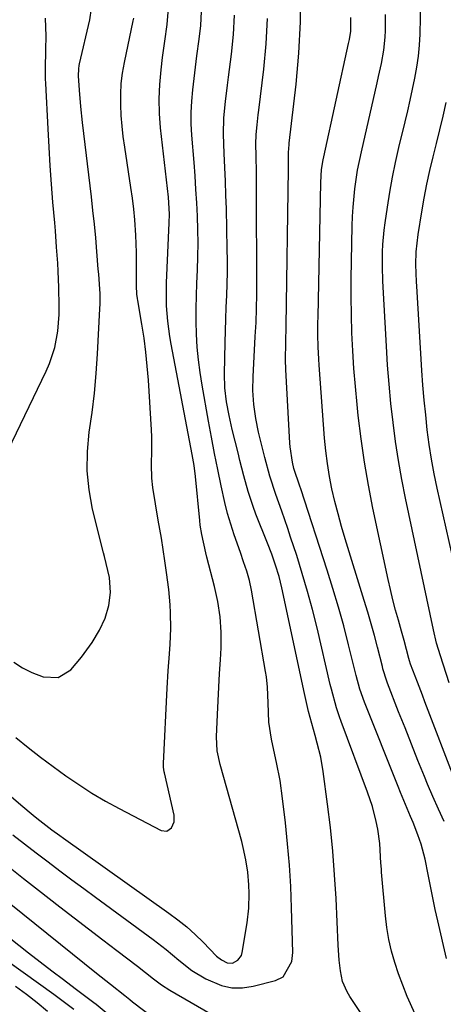
# Model space of a CAD drawing. Units: inches. Extents: x 1878759 to 1884701, y 400332 to 405742.
# Drawn here: x 1880083 to 1880192, y 403857 to 404109 of the extents above; entities that cross this region are included whole.
import ezdxf

# ---------------------------------------------------------------- set-up
doc = ezdxf.new("R2010")
doc.units = ezdxf.units.IN
doc.header["$MEASUREMENT"] = 0
doc.layers.add('7', color=7, linetype='Continuous')
doc.layers.add('8', color=7, linetype='Continuous')

msp = doc.modelspace()

# ---------------------------------------------------------------- linework, layer by layer
at = {"layer": '7', "color": 18}
for points in [[(1880192.36, 403869.06, 1832), (1880190.17, 403878.65, 1832), (1880189.51, 403881.6, 1832), (1880188.88, 403884.56, 1832), (1880188.28, 403887.52, 1832), (1880187.71, 403890.49, 1832), (1880186.92, 403894.48, 1832), (1880185.87, 403898.27, 1832), (1880185.02, 403900.71, 1832), (1880183.82, 403903.82, 1832), (1880183.19, 403905.37, 1832), (1880181.9, 403908.44, 1832), (1880180.63, 403911.52, 1832), (1880180, 403913.07, 1832), (1880171.39, 403934.58, 1832), (1880170.21, 403937.96, 1832), (1880169.27, 403941.42, 1832), (1880167.3, 403949.31, 1832), (1880166.05, 403954.11, 1832), (1880164.73, 403958.9, 1832), (1880163.31, 403963.65, 1832), (1880161.82, 403968.38, 1832), (1880155.04, 403989.16, 1832), (1880154.79, 403989.9, 1832), (1880153.31, 403994.4, 1832), (1880152.95, 403995.97, 1832), (1880152.37, 403999.92, 1832), (1880152.3, 404000.88, 1832), (1880151.25, 404019.68, 1832), (1880151.16, 404022.2, 1832), (1880151.23, 404026.66, 1832), (1880151.36, 404030.87, 1832), (1880151.88, 404070.99, 1832), (1880151.89, 404071.68, 1832), (1880151.89, 404073.07, 1832), (1880151.9, 404075.15, 1832), (1880151.99, 404076.37, 1832), (1880152.07, 404077.18, 1832), (1880152.12, 404077.59, 1832), (1880153.9, 404092.69, 1832), (1880154.6, 404100.66, 1832), (1880154.99, 404108.63, 1832), (1880154.9, 404116.61, 1832)], [(1880193.03, 403939.53, 1838), (1880190.82, 403946.44, 1838), (1880189.84, 403949.74, 1838), (1880189.02, 403953.09, 1838), (1880181.87, 403986.78, 1838), (1880180.92, 403991.59, 1838), (1880180.05, 403996.43, 1838), (1880179.32, 404001.28, 1838), (1880178.68, 404006.15, 1838), (1880178.15, 404011.03, 1838), (1880177.68, 404015.92, 1838), (1880177.3, 404020.82, 1838), (1880176.99, 404025.72, 1838), (1880176.09, 404042.34, 1838), (1880175.97, 404046.07, 1838), (1880176, 404049.79, 1838), (1880176.09, 404051.65, 1838), (1880176.42, 404055.36, 1838), (1880176.66, 404057.21, 1838), (1880177.26, 404061.22, 1838), (1880177.88, 404065.05, 1838), (1880178.57, 404068.88, 1838), (1880179.36, 404072.69, 1838), (1880180.21, 404076.48, 1838), (1880181.79, 404083.08, 1838), (1880182.44, 404085.86, 1838), (1880183.08, 404088.64, 1838), (1880183.69, 404091.43, 1838), (1880184.28, 404094.22, 1838), (1880184.78, 404097.02, 1838), (1880185.19, 404099.83, 1838), (1880185.45, 404102.66, 1838), (1880185.6, 404105.5, 1838), (1880185.84, 404114, 1838)], [(1880080.91, 403910.48, 1824), (1880083.38, 403908.34, 1824), (1880086.51, 403905.69, 1824), (1880087.45, 403904.91, 1824), (1880091.35, 403901.95, 1824), (1880093.33, 403900.52, 1824), (1880094.33, 403899.81, 1824), (1880121.31, 403880.67, 1824), (1880123.61, 403878.94, 1824), (1880125.85, 403877.13, 1824), (1880127.98, 403875.2, 1824), (1880130.05, 403873.19, 1824), (1880133.52, 403869.67, 1824), (1880134.8, 403868.66, 1824), (1880136.19, 403867.93, 1824), (1880137.62, 403867.88, 1824), (1880138.98, 403868.59, 1824), (1880139.85, 403869.79, 1824), (1880140.08, 403870.53, 1824), (1880141.32, 403878.13, 1824), (1880141.75, 403881.91, 1824), (1880141.85, 403885.7, 1824), (1880141.78, 403887.9, 1824), (1880141.5, 403891.09, 1824), (1880141.02, 403894.26, 1824), (1880140.35, 403897.4, 1824), (1880139.95, 403898.95, 1824), (1880134.43, 403918.7, 1824), (1880133.69, 403922.19, 1824), (1880133.51, 403925.73, 1824), (1880133.76, 403931.45, 1824), (1880133.93, 403934.96, 1824), (1880134.1, 403938.46, 1824), (1880134.28, 403941.97, 1824), (1880134.47, 403945.48, 1824), (1880134.65, 403948.53, 1824), (1880134.7, 403952.48, 1824), (1880134.42, 403956.43, 1824), (1880133.83, 403960.35, 1824), (1880132.97, 403964.21, 1824), (1880131.01, 403971.67, 1824), (1880130.72, 403972.83, 1824), (1880129.69, 403977.53, 1824), (1880129.34, 403979.91, 1824), (1880129.2, 403981.1, 1824), (1880128.12, 403992.34, 1824), (1880127.77, 403995.19, 1824), (1880127.29, 403998.01, 1824), (1880121.84, 404026.2, 1824), (1880121.5, 404028.14, 1824), (1880120.99, 404032.04, 1824), (1880120.71, 404035.97, 1824), (1880120.66, 404039.91, 1824), (1880120.71, 404041.88, 1824), (1880121.4, 404057.24, 1824), (1880121.44, 404059.43, 1824), (1880121.16, 404063.8, 1824), (1880120.93, 404065.99, 1824), (1880119.17, 404081.54, 1824), (1880118.88, 404085.24, 1824), (1880118.77, 404088.95, 1824), (1880118.93, 404092.65, 1824), (1880119.27, 404096.35, 1824), (1880119.67, 404099.52, 1824), (1880120.24, 404103.74, 1824), (1880120.86, 404107.95, 1824), (1880121.23, 404112.17, 1824)], [(1880081.35, 403900.71, 1826), (1880084.32, 403898.36, 1826), (1880087.32, 403896.03, 1826), (1880090.34, 403893.74, 1826), (1880093.38, 403891.46, 1826), (1880096.42, 403889.2, 1826), (1880099.48, 403886.94, 1826), (1880102.53, 403884.69, 1826), (1880117.26, 403873.91, 1826), (1880120.61, 403871.33, 1826), (1880123.84, 403868.59, 1826), (1880127.15, 403866, 1826), (1880130.77, 403863.85, 1826), (1880134.76, 403862.15, 1826), (1880137.42, 403861.56, 1826), (1880140.14, 403861.55, 1826), (1880142.91, 403861.94, 1826), (1880148.59, 403863.39, 1826), (1880150.57, 403864.37, 1826), (1880152.77, 403868.24, 1826), (1880153, 403870.54, 1826), (1880152.7, 403882.03, 1826), (1880152.48, 403887.47, 1826), (1880152.17, 403892.91, 1826), (1880151.7, 403898.33, 1826), (1880151.14, 403903.75, 1826), (1880150.42, 403909.93, 1826), (1880149.76, 403914.56, 1826), (1880148.86, 403919.15, 1826), (1880148.16, 403922.29, 1826), (1880147.57, 403925.18, 1826), (1880146.87, 403929.52, 1826), (1880146.73, 403934.42, 1826), (1880146.56, 403938.44, 1826), (1880146.27, 403941.11, 1826), (1880146.06, 403942.44, 1826), (1880142.43, 403963.29, 1826), (1880141.91, 403965.75, 1826), (1880141.21, 403968.16, 1826), (1880140.41, 403970.55, 1826), (1880139.59, 403972.93, 1826), (1880138.01, 403977.42, 1826), (1880137.11, 403980.14, 1826), (1880136.29, 403982.89, 1826), (1880135.59, 403985.67, 1826), (1880134.66, 403989.96, 1826), (1880133.82, 403994.1, 1826), (1880133, 403998.23, 1826), (1880132.2, 404002.38, 1826), (1880131.44, 404006.53, 1826), (1880129.78, 404015.72, 1826), (1880129.26, 404018.95, 1826), (1880128.84, 404022.2, 1826), (1880128.57, 404025.46, 1826), (1880128.39, 404028.73, 1826), (1880128.31, 404032.01, 1826), (1880128.29, 404035.28, 1826), (1880128.35, 404038.56, 1826), (1880128.46, 404041.84, 1826), (1880128.61, 404045.16, 1826), (1880128.71, 404048.59, 1826), (1880128.76, 404052.03, 1826), (1880128.71, 404055.47, 1826), (1880128.6, 404058.91, 1826), (1880128.43, 404062.35, 1826), (1880128.23, 404065.79, 1826), (1880128, 404069.22, 1826), (1880127.74, 404072.65, 1826), (1880127.18, 404079.68, 1826), (1880127.03, 404082.59, 1826), (1880127, 404085.49, 1826), (1880127.14, 404088.39, 1826), (1880127.39, 404091.29, 1826), (1880127.74, 404094.19, 1826), (1880128.1, 404097.08, 1826), (1880128.48, 404099.98, 1826), (1880129.07, 404104.18, 1826), (1880129.44, 404107.73, 1826), (1880129.65, 404111.28, 1826)], [(1880194.77, 403914.06, 1836), (1880186.87, 403934.72, 1836), (1880186.23, 403936.39, 1836), (1880184.94, 403939.74, 1836), (1880183.18, 403944.34, 1836), (1880182.9, 403945.18, 1836), (1880182.72, 403945.81, 1836), (1880181.53, 403950.37, 1836), (1880180.87, 403952.74, 1836), (1880180.06, 403955.56, 1836), (1880179.34, 403958.16, 1836), (1880178.66, 403960.77, 1836), (1880178.03, 403963.4, 1836), (1880177.44, 403966.03, 1836), (1880173.55, 403984.24, 1836), (1880172.39, 403990.14, 1836), (1880171.35, 403996.05, 1836), (1880170.5, 404002, 1836), (1880169.77, 404007.97, 1836), (1880169.47, 404010.8, 1836), (1880169.04, 404015.37, 1836), (1880168.67, 404019.94, 1836), (1880168.39, 404024.52, 1836), (1880168.18, 404029.11, 1836), (1880168.06, 404033.69, 1836), (1880167.99, 404038.28, 1836), (1880167.99, 404042.87, 1836), (1880168.04, 404047.46, 1836), (1880168.22, 404056.43, 1836), (1880168.31, 404058.82, 1836), (1880168.44, 404061.21, 1836), (1880168.92, 404065.97, 1836), (1880169.63, 404070.7, 1836), (1880170.59, 404075.39, 1836), (1880174.63, 404093.02, 1836), (1880175, 404094.68, 1836), (1880175.7, 404098.02, 1836), (1880176.32, 404101.38, 1836), (1880176.66, 404104.76, 1836), (1880176.73, 404106.46, 1836), (1880176.78, 404110.56, 1836)], [(1880080.06, 403998.95, 1818), (1880089.87, 404019.27, 1818), (1880090.73, 404021.24, 1818), (1880092.07, 404025.3, 1818), (1880092.88, 404029.52, 1818), (1880093.22, 404033.79, 1818), (1880093.23, 404035.94, 1818), (1880093.09, 404040.68, 1818), (1880092.93, 404044.83, 1818), (1880092.82, 404046.9, 1818), (1880092.54, 404051.04, 1818), (1880092.22, 404055.17, 1818), (1880092.05, 404057.24, 1818), (1880091.6, 404062.48, 1818), (1880091.23, 404067.16, 1818), (1880090.89, 404071.85, 1818), (1880090.6, 404076.55, 1818), (1880090.34, 404081.24, 1818), (1880089.76, 404092.84, 1818), (1880089.71, 404094.08, 1818), (1880089.67, 404096.57, 1818), (1880089.74, 404101.56, 1818), (1880089.82, 404104.96, 1818), (1880089.72, 404109.6, 1818)], [(1880082.13, 403925.58, 1822), (1880085.25, 403923.04, 1822), (1880088.41, 403920.55, 1822), (1880091.63, 403918.14, 1822), (1880094.88, 403915.77, 1822), (1880098.21, 403913.51, 1822), (1880101.59, 403911.34, 1822), (1880105.06, 403909.31, 1822), (1880108.58, 403907.38, 1822), (1880119.3, 403901.78, 1822), (1880120.78, 403901.6, 1822), (1880122, 403902.43, 1822), (1880122.68, 403904.02, 1822), (1880122.65, 403905.74, 1822), (1880120.15, 403916.52, 1822), (1880120.08, 403916.81, 1822), (1880119.91, 403917.99, 1822), (1880119.89, 403918.59, 1822), (1880119.89, 403918.89, 1822), (1880120.87, 403938.2, 1822), (1880121.13, 403942.61, 1822), (1880121.47, 403947.01, 1822), (1880121.65, 403949.41, 1822), (1880121.79, 403953.43, 1822), (1880121.74, 403957.46, 1822), (1880121.64, 403959.47, 1822), (1880121.25, 403963.47, 1822), (1880120.69, 403967.8, 1822), (1880120.29, 403970.73, 1822), (1880119.86, 403973.65, 1822), (1880119.37, 403976.57, 1822), (1880118.54, 403981.16, 1822), (1880117.82, 403985.32, 1822), (1880117.21, 403989.49, 1822), (1880116.94, 403991.91, 1822), (1880116.82, 403995.44, 1822), (1880116.94, 403998.98, 1822), (1880116.94, 404002.53, 1822), (1880116.86, 404004.3, 1822), (1880116.05, 404017, 1822), (1880115.76, 404020.6, 1822), (1880115.4, 404024.19, 1822), (1880114.92, 404027.76, 1822), (1880114.36, 404031.32, 1822), (1880113.31, 404037.38, 1822), (1880113.22, 404037.91, 1822), (1880113.08, 404038.97, 1822), (1880112.96, 404041.11, 1822), (1880113.03, 404045.1, 1822), (1880113.03, 404049.61, 1822), (1880112.84, 404054.12, 1822), (1880112.56, 404057.99, 1822), (1880112.3, 404060.77, 1822), (1880111.96, 404063.54, 1822), (1880111.57, 404066.31, 1822), (1880109.99, 404076.6, 1822), (1880109.62, 404079.3, 1822), (1880109.31, 404082, 1822), (1880109.1, 404084.72, 1822), (1880108.95, 404087.44, 1822), (1880108.95, 404090.16, 1822), (1880109.08, 404092.86, 1822), (1880109.42, 404095.55, 1822), (1880109.89, 404098.23, 1822), (1880112.18, 404108.95, 1822), (1880112.32, 404109.63, 1822)], [(1880174.67, 403848.62, 1828), (1880167.64, 403859.32, 1828), (1880166.9, 403860.55, 1828), (1880165.74, 403863.15, 1828), (1880165.26, 403865.85, 1828), (1880164.93, 403868.64, 1828), (1880164.64, 403872.41, 1828), (1880164.09, 403884.38, 1828), (1880163.73, 403890.43, 1828), (1880163.27, 403896.48, 1828), (1880162.65, 403902.51, 1828), (1880161.92, 403908.53, 1828), (1880160.79, 403916.9, 1828), (1880160.17, 403920.53, 1828), (1880159.3, 403924.1, 1828), (1880158.72, 403926.12, 1828), (1880157.88, 403929.17, 1828), (1880157.06, 403932.23, 1828), (1880156.32, 403935.3, 1828), (1880155.98, 403936.85, 1828), (1880150.21, 403963.9, 1828), (1880149.5, 403966.8, 1828), (1880148.62, 403969.65, 1828), (1880147.63, 403972.47, 1828), (1880146.56, 403975.26, 1828), (1880143.59, 403982.73, 1828), (1880142.87, 403984.64, 1828), (1880141.59, 403988.52, 1828), (1880140.51, 403992.47, 1828), (1880139.49, 403996.43, 1828), (1880138.99, 403998.41, 1828), (1880137.49, 404004.4, 1828), (1880136.69, 404007.91, 1828), (1880136.03, 404011.44, 1828), (1880135.61, 404015, 1828), (1880135.52, 404018.59, 1828), (1880135.7, 404026.63, 1828), (1880135.77, 404029.62, 1828), (1880135.86, 404032.62, 1828), (1880135.97, 404035.62, 1828), (1880136.1, 404038.61, 1828), (1880136.2, 404041.61, 1828), (1880136.27, 404044.6, 1828), (1880136.27, 404047.6, 1828), (1880136.23, 404050.59, 1828), (1880136, 404060.81, 1828), (1880135.91, 404064.35, 1828), (1880135.79, 404067.89, 1828), (1880135.64, 404071.43, 1828), (1880135.47, 404074.97, 1828), (1880135.26, 404079.96, 1828), (1880135.38, 404084.13, 1828), (1880135.78, 404088.29, 1828), (1880136.28, 404092.44, 1828), (1880136.54, 404094.51, 1828), (1880137.32, 404100.38, 1828), (1880137.81, 404105.38, 1828), (1880138.08, 404110.4, 1828)], [(1880191.8, 403904.06, 1834), (1880190.31, 403907.23, 1834), (1880188.9, 403910.44, 1834), (1880187.54, 403913.67, 1834), (1880186.76, 403915.58, 1834), (1880185.08, 403919.72, 1834), (1880183.42, 403923.87, 1834), (1880181.77, 403928.02, 1834), (1880180.13, 403932.18, 1834), (1880177.28, 403939.46, 1834), (1880176.89, 403940.51, 1834), (1880176.25, 403942.64, 1834), (1880176.1, 403943.18, 1834), (1880175.96, 403943.72, 1834), (1880174.69, 403948.67, 1834), (1880173.9, 403951.68, 1834), (1880173.07, 403954.68, 1834), (1880172.2, 403957.66, 1834), (1880171.31, 403960.64, 1834), (1880166.41, 403976.42, 1834), (1880165.48, 403979.58, 1834), (1880164.6, 403982.75, 1834), (1880163.79, 403985.95, 1834), (1880163.05, 403989.15, 1834), (1880162.41, 403992.38, 1834), (1880161.87, 403995.63, 1834), (1880161.46, 403998.89, 1834), (1880161.15, 404002.17, 1834), (1880159.78, 404020.85, 1834), (1880159.68, 404022.39, 1834), (1880159.53, 404025.48, 1834), (1880159.47, 404028.57, 1834), (1880159.47, 404031.67, 1834), (1880159.49, 404033.21, 1834), (1880160.16, 404067.59, 1834), (1880160.38, 404070.89, 1834), (1880160.76, 404073.35, 1834), (1880160.93, 404074.16, 1834), (1880167.31, 404103.12, 1834), (1880167.53, 404104.17, 1834), (1880167.88, 404106.3, 1834), (1880167.88, 404109.76, 1834)], [(1880080.25, 403892.58, 1828), (1880084.05, 403889.54, 1828), (1880087.87, 403886.53, 1828), (1880093.39, 403882.24, 1828), (1880097.03, 403879.43, 1828), (1880100.68, 403876.62, 1828), (1880104.34, 403873.83, 1828), (1880108, 403871.04, 1828), (1880113.28, 403867.04, 1828), (1880115.32, 403865.47, 1828), (1880117.32, 403863.85, 1828), (1880119.37, 403862.3, 1828), (1880121.54, 403860.92, 1828), (1880134.08, 403853.67, 1828)], [(1880073.72, 403879.64, 1832), (1880085.38, 403870.46, 1832), (1880088.33, 403868.16, 1832), (1880091.29, 403865.88, 1832), (1880094.26, 403863.63, 1832), (1880097.26, 403861.39, 1832), (1880102.1, 403857.81, 1832), (1880102.68, 403857.37, 1832), (1880106.28, 403854.33, 1832)], [(1880071.52, 403874.38, 1834), (1880091.86, 403859.89, 1834), (1880093.57, 403858.64, 1834), (1880096.91, 403856.05, 1834)], [(1880082.02, 403861.92, 1836), (1880084.79, 403859.87, 1836), (1880087.53, 403857.77, 1836), (1880090.22, 403855.6, 1836)]]:
    msp.add_polyline3d(points, dxfattribs=at)
at = {"layer": '8', "color": 18}
for points in [[(1880081.61, 403944.86, 1820), (1880083.83, 403943.4, 1820), (1880086.18, 403942.19, 1820), (1880089.06, 403941.11, 1820), (1880092.9, 403940.93, 1820), (1880096.18, 403942.91, 1820), (1880098.92, 403946.09, 1820), (1880101.67, 403949.88, 1820), (1880103.55, 403953, 1820), (1880104.98, 403956.06, 1820), (1880105.87, 403959.31, 1820), (1880106.31, 403962.68, 1820), (1880106.08, 403966.47, 1820), (1880105.25, 403970.09, 1820), (1880104.77, 403971.88, 1820), (1880104.54, 403972.79, 1820), (1880101.75, 403984.02, 1820), (1880100.84, 403988.92, 1820), (1880100.34, 403993.83, 1820), (1880100.42, 403998.77, 1820), (1880100.91, 404003.72, 1820), (1880101.62, 404008.69, 1820), (1880102.23, 404013.68, 1820), (1880102.68, 404018.68, 1820), (1880103.02, 404023.7, 1820), (1880103.63, 404035.23, 1820), (1880103.67, 404036.49, 1820), (1880103.65, 404039.03, 1820), (1880103.51, 404041.56, 1820), (1880103.32, 404044.1, 1820), (1880103.22, 404045.36, 1820), (1880102.84, 404049.86, 1820), (1880102.54, 404053.37, 1820), (1880102.2, 404056.88, 1820), (1880101.83, 404060.39, 1820), (1880101.44, 404063.89, 1820), (1880099.19, 404082.88, 1820), (1880098.75, 404087.01, 1820), (1880098.39, 404091.14, 1820), (1880098.12, 404094.83, 1820), (1880098.21, 404096.62, 1820), (1880098.35, 404097.5, 1820), (1880098.44, 404097.94, 1820), (1880101.01, 404109.2, 1820), (1880101.48, 404112.04, 1820)], [(1880184.36, 403854.78, 1830), (1880182.34, 403859.35, 1830), (1880181.18, 403862.19, 1830), (1880180.12, 403865.08, 1830), (1880179.13, 403867.99, 1830), (1880178.3, 403870.94, 1830), (1880177.59, 403873.92, 1830), (1880177.09, 403876.94, 1830), (1880176.72, 403879.99, 1830), (1880175.75, 403891.09, 1830), (1880175.7, 403891.68, 1830), (1880175.63, 403892.86, 1830), (1880175.6, 403893.45, 1830), (1880175.32, 403898.42, 1830), (1880174.82, 403902.08, 1830), (1880174.41, 403904.11, 1830), (1880173.41, 403907.9, 1830), (1880172.16, 403911.61, 1830), (1880165.42, 403929.66, 1830), (1880165, 403930.82, 1830), (1880164.22, 403933.16, 1830), (1880162.9, 403937.92, 1830), (1880162.61, 403939.12, 1830), (1880159.22, 403953.62, 1830), (1880158.06, 403958.29, 1830), (1880156.82, 403962.94, 1830), (1880155.46, 403967.55, 1830), (1880154.02, 403972.14, 1830), (1880152.46, 403976.85, 1830), (1880151.72, 403979.06, 1830), (1880150.19, 403983.48, 1830), (1880148.64, 403987.77, 1830), (1880147.13, 403992.44, 1830), (1880145.88, 403997.19, 1830), (1880144.27, 404003.71, 1830), (1880143.53, 404007.21, 1830), (1880143.03, 404010.75, 1830), (1880142.79, 404014.31, 1830), (1880142.84, 404017.89, 1830), (1880143.32, 404026.35, 1830), (1880143.42, 404028.15, 1830), (1880143.6, 404031.74, 1830), (1880143.75, 404035.34, 1830), (1880143.83, 404038.94, 1830), (1880143.84, 404040.74, 1830), (1880143.75, 404065.85, 1830), (1880143.71, 404070.1, 1830), (1880143.61, 404074.35, 1830), (1880143.55, 404077.34, 1830), (1880143.64, 404079.84, 1830), (1880143.87, 404082.34, 1830), (1880144.15, 404084.83, 1830), (1880144.3, 404086.08, 1830), (1880145.6, 404096.55, 1830), (1880146.2, 404103.03, 1830), (1880146.53, 404109.51, 1830)], [(1880194.58, 403968.91, 1840), (1880190.03, 403989.34, 1840), (1880189.26, 403993.06, 1840), (1880188.56, 403996.79, 1840), (1880187.98, 404000.55, 1840), (1880187.47, 404004.32, 1840), (1880187.05, 404008.09, 1840), (1880186.67, 404011.88, 1840), (1880186.36, 404015.67, 1840), (1880186.1, 404019.46, 1840), (1880184.76, 404041.04, 1840), (1880184.7, 404042.14, 1840), (1880184.54, 404046.56, 1840), (1880184.65, 404049.85, 1840), (1880185.15, 404054.21, 1840), (1880186.07, 404060.03, 1840), (1880186.68, 404063.57, 1840), (1880187.35, 404067.09, 1840), (1880188.12, 404070.59, 1840), (1880188.96, 404074.09, 1840), (1880189.82, 404077.57, 1840), (1880190.67, 404081.06, 1840), (1880191.49, 404084.55, 1840), (1880192.29, 404088.05, 1840)], [(1880080.8, 403882.94, 1830), (1880102.73, 403865.31, 1830), (1880103.94, 403864.35, 1830), (1880106.35, 403862.43, 1830), (1880109.99, 403859.56, 1830), (1880111.32, 403858.51, 1830), (1880111.99, 403857.99, 1830), (1880117.96, 403853.4, 1830)]]:
    msp.add_polyline3d(points, dxfattribs=at)

doc.saveas('drawing.dxf')
